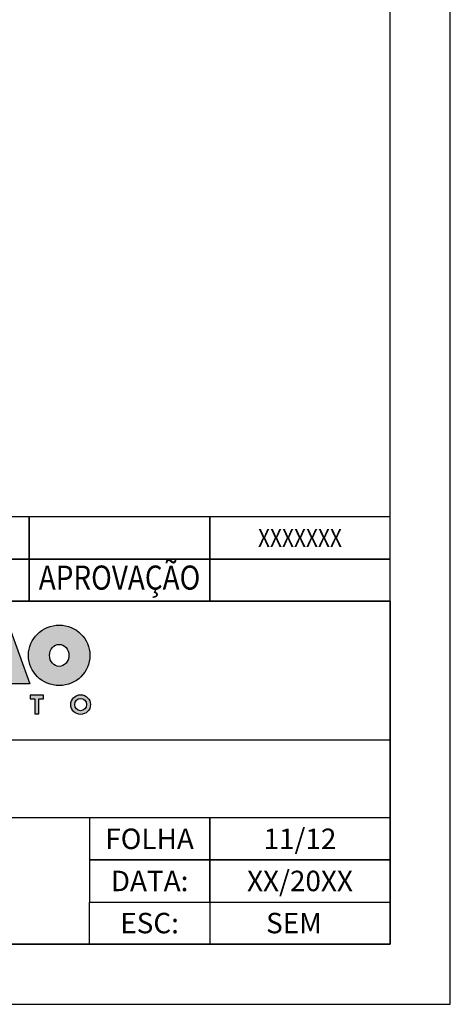
# Model space of a CAD drawing. Units: millimetres. Extents: x -743115 to -370179, y 205051 to 412774.
# Drawn here: x -370215 to -370179, y 205977 to 206059 of the extents above; entities that cross this region are included whole.
import ezdxf
from ezdxf.enums import TextEntityAlignment as Align

# ---------------------------------------------------------------- set-up
doc = ezdxf.new("R2010")
doc.units = ezdxf.units.MM
doc.header["$LTSCALE"] = 5
for name, color, linetype in [('02', 2, 'Continuous'), ('025', 1, 'Continuous'), ('070', 5, 'Continuous'), ('1', 1, 'Continuous'), ('4', 4, 'Continuous'), ('5', 5, 'Continuous'), ('CARIMBO_TUBARÃO', 7, 'Continuous'), ('CISM_19_TEXTO_FINO', 7, 'Continuous'), ('MARGEM', 1, 'Continuous')]:
    doc.layers.add(name, color=color, linetype=linetype)
doc.styles.add('ROMANS', font='ROMANS.SHX', dxfattribs={"height": 1.5})
doc.styles.add('SIMPLEX', font='simplex.shx')

# ---------------------------------------------------------------- blocks, each defined once
blk = doc.blocks.new('FORMATO A3')
at = {"layer": '025'}
blk.add_lwpolyline([(0, 0), (297, 0), (297, 210), (0, 210)], close=True, dxfattribs=at)
at = {"layer": '070'}
blk.add_line((291.9999999287884, 5.000000074006039), (291.9999999287884, 185.0000001752182), dxfattribs=at)
at = {"layer": 'MARGEM', "color": 5}
blk.add_lwpolyline([(292, 4.999999999999886), (292, 184.9999999999998), (5, 185), (5, 4.999999949393896), (292, 4.999999949393782)], dxfattribs=at)

msp = doc.modelspace()

# ---------------------------------------------------------------- hatches: boundary and pattern name
at = {"layer": 'CARIMBO_TUBARÃO', "linetype": 'Continuous'}
h = msp.add_hatch(color=152, dxfattribs=at)
h.dxf.hatch_style = 1
h.paths.add_polyline_path([(-370241.0357456837, 206006.5692340086), (-370240.084968768, 206006.5692340086), (-370240.084968768, 206008.1465794574), (-370243.7219214577, 206008.1465794574), (-370243.7219214577, 206006.5692340086), (-370242.7526822526, 206006.5692340086), (-370242.7526822526, 206003.3684220265), (-370241.0357456837, 206003.3684220265)])
edge = h.paths.add_edge_path()
edge.add_line((-370237.7317328207, 206008.150386871), (-370239.4421618048, 206008.150386871))
edge.add_line((-370239.442161804, 206008.150386871), (-370239.442161804, 206005.2639327735))
edge.add_spline(control_points=[(-370239.442161804, 206005.2639327805), (-370239.4350641325, 206005.1319232504), (-370239.4204666971, 206004.8604256909), (-370239.3150102206, 206004.4711814712), (-370239.149786485, 206004.1080804031), (-370238.9002744194, 206003.826336367), (-370238.6263286567, 206003.6123597543), (-370238.3466178144, 206003.4769626747), (-370238.0493020474, 206003.3510418396), (-370237.7220930543, 206003.2726074498), (-370237.3619892786, 206003.2341871481), (-370237.1285914812, 206003.2497219215), (-370236.888296515, 206003.2494857799), (-370236.6759472814, 206003.277304105), (-370236.3953957542, 206003.3783251445), (-370236.1191992886, 206003.4646816443), (-370235.8668768402, 206003.6240046541), (-370235.6167044941, 206003.8000948946), (-370235.4076877419, 206004.0308143567), (-370235.2455561663, 206004.3118913363), (-370235.1289549649, 206004.6307659786), (-370235.0721007324, 206004.9504216711), (-370235.0611666258, 206005.1640277098), (-370235.0560526669, 206005.2639327805)], knot_values=[0, 0, 0, 0, 1.445820609557401, 2.973548568106053, 4.394635031059435, 5.777312940988724, 7.05422662229498, 8.181172369422288, 9.172680740680454, 10.59045874407693, 11.8510610509313, 13.12847059488805, 13.1481225249033, 14.48558600350444, 15.44065746816835, 16.41806608416315, 17.64382620487787, 18.68878478783706, 19.76630378819522, 21.02520372263159, 22.22375121632583, 23.47149728835937, 24.56784835754965, 24.56784835754965, 24.56784835754965, 24.56784835754965], degree=3, periodic=0)
edge.add_line((-370235.0560526669, 206005.2639327805), (-370235.0560526669, 206008.1503868779))
edge.add_line((-370235.0560526669, 206008.150386871), (-370236.766481651, 206008.150386871))
edge.add_line((-370236.7664816502, 206008.150386871), (-370236.7664816502, 206005.5684910343))
edge.add_spline(control_points=[(-370236.7664816502, 206005.5684910338), (-370236.7663445525, 206005.5648827206), (-370236.7663658168, 206005.5540746521), (-370236.7664816502, 206005.5389671992)], knot_values=[7.958104375002516, 7.95810437500714, 7.95810437500714, 7.95810437500714, 8.128296159216383, 8.128296159216383, 8.128296159216383, 8.128296159216383], degree=3, periodic=0)
edge.add_spline(control_points=[(-370236.7674123801, 206005.4528880756), (-370236.7670328688, 206005.4847302775), (-370236.7666533574, 206005.5165724705), (-370236.7664816502, 206005.5389671992)], knot_values=[8.128296159216383, 8.128296159216383, 8.128296159216383, 8.128296159216383, 8.38058219548316, 8.38058219548316, 8.38058219548316, 8.38058219548316], degree=3, periodic=0)
edge.add_line((-370236.7664816502, 206005.5389671992), (-370236.7664816502, 206005.5684910352))
edge.add_spline(control_points=[(-370236.7664816502, 206005.5684910338), (-370236.7671341824, 206005.5856651555), (-370236.7739607721, 206005.3507198821), (-370236.7951626755, 206005.2063851546), (-370236.821101731, 206005.0546614866), (-370236.8652306151, 206004.9244333188), (-370236.9410902943, 206004.8311244886), (-370237.0375695436, 206004.7695262175), (-370237.1571190729, 206004.7395511459), (-370237.2824222389, 206004.7408872883), (-370237.4093093153, 206004.7440731625), (-370237.5004533838, 206004.8003370385), (-370237.588394536, 206004.8704926382), (-370237.6702440272, 206004.9918849658), (-370237.7239649121, 206005.2326291929), (-370237.7286263756, 206005.4250106345), (-370237.7317328207, 206005.5532155405)], knot_values=[0, 0, 0, 4.623856852958852e-12, 0.8100423728941823, 1.304189263105396, 1.947218047111587, 2.405341742132109, 2.8109182630278, 3.236545886515509, 3.63917579316603, 4.140934380077175, 4.61546195888117, 4.994557139438349, 5.28616600638971, 5.850065807701172, 6.55328648232757, 7.95810437500714, 7.95810437500714, 7.95810437500714, 7.95810437500714], degree=3, periodic=0)
edge.add_line((-370237.7317328207, 206005.5532155405), (-370237.7317328207, 206008.1503868718))
edge = h.paths.add_edge_path()
edge.add_line((-370234.4022442906, 206003.3656366418), (-370232.0097353157, 206003.3656366418))
edge.add_spline(control_points=[(-370232.009735316, 206003.3656366418), (-370231.8862618569, 206003.3675854276), (-370231.6727184903, 206003.370955811), (-370231.3765686337, 206003.4302915763), (-370231.135826892, 206003.5134402613), (-370230.9238712981, 206003.6140114318), (-370230.753923219, 206003.7389200638), (-370230.6135411601, 206003.8625128935), (-370230.5069650277, 206004.0094563107), (-370230.434441337, 206004.1639658193), (-370230.380020447, 206004.3376524072), (-370230.3484558459, 206004.5254354517), (-370230.3348691183, 206004.7554513435), (-370230.3527106989, 206004.9892358105), (-370230.4149342868, 206005.2128250222), (-370230.5126511655, 206005.3773208956), (-370230.6130170274, 206005.5231732886), (-370230.746366788, 206005.6363215517), (-370230.8921672747, 206005.720462663), (-370231.0480586495, 206005.7895084272), (-370231.1743044365, 206005.8325629692), (-370231.2558244195, 206005.8485921274), (-370231.2824203759, 206005.8528916191)], knot_values=[0, 0, 0, 0, 1.351083932103411, 2.33665607260355, 3.295384724334668, 4.139563865500647, 4.895997817244254, 5.601315774520612, 6.180651042652561, 6.872087269324427, 7.463475069098285, 8.171395050622579, 8.953668404961268, 9.98559319993359, 10.72873517229723, 11.47343026727779, 12.07269736038968, 12.66065138759242, 13.37190541576545, 13.91193830403671, 14.52974259406158, 14.82598468306254, 14.82598468306254, 14.82598468306254, 14.82598468306254], degree=3, periodic=0)
edge.add_spline(control_points=[(-370231.2824203759, 206005.8528916191), (-370231.2142059568, 206005.8689919989), (-370231.0850902855, 206005.9141080152), (-370230.9099583894, 206006.0099908184), (-370230.7653215154, 206006.1664040874), (-370230.6347719654, 206006.3669012408), (-370230.5755123033, 206006.6226854186), (-370230.5561258196, 206006.8693695228), (-370230.5884255517, 206007.1017430584), (-370230.6288921643, 206007.3130372296), (-370230.7224128879, 206007.5293116997), (-370230.8618909753, 206007.7093448411), (-370231.0486529621, 206007.8778712075), (-370231.2823188487, 206008.0088318418), (-370231.5411955409, 206008.0953191708), (-370231.790858987, 206008.1416752081), (-370231.9382111001, 206008.1541638325), (-370232.009735316, 206008.1602257769)], knot_values=[0, 0, 0, 0, 0.7698179327964887, 1.489535927212332, 2.162425449107145, 3.084541990827709, 4.078802378121454, 5.002512491850859, 5.784388150252393, 6.642472291332671, 7.353794383460468, 8.345669001919314, 9.113347414097749, 10.09950633694112, 11.25703101841043, 12.09100904943224, 12.87765391638126, 12.87765391638126, 12.87765391638126, 12.87765391638126], degree=3, periodic=0)
edge.add_line((-370232.009735316, 206008.1602257769), (-370234.4022442909, 206008.1602257769))
edge.add_line((-370234.4022442906, 206008.1602257769), (-370234.4022442906, 206003.3656366332))
edge = h.paths.add_edge_path(flags=16)
edge.add_line((-370232.79161584, 206006.3441790234), (-370232.79161584, 206007.009278409))
edge.add_line((-370232.79161584, 206007.0092784087), (-370232.5051147167, 206007.0092784087))
edge.add_spline(control_points=[(-370232.5051147163, 206007.0092784087), (-370232.4644721866, 206007.0072591792), (-370232.3870074142, 206007.0034104954), (-370232.2856087699, 206006.9538172732), (-370232.2057447795, 206006.8913385581), (-370232.1469547062, 206006.8065471809), (-370232.1401621763, 206006.7010624449), (-370232.1327366169, 206006.591145448), (-370232.183086308, 206006.5026791404), (-370232.2364372749, 206006.439811648), (-370232.3003754437, 206006.3982521336), (-370232.3620184104, 206006.3590371113), (-370232.4358981501, 206006.3462970208), (-370232.4811310637, 206006.3449129205), (-370232.5051147163, 206006.3441790234)], knot_values=[0, 0, 0, 0, 0.4417383288495626, 0.8419544420528053, 1.211252091045628, 1.551384380621152, 1.930664206561532, 2.351320710487125, 2.730566761514217, 3.006986934603519, 3.250230956844223, 3.563383321453308, 3.796783460613374, 4.060217928574981, 4.060217928574981, 4.060217928574981, 4.060217928574981], degree=3, periodic=0)
edge.add_line((-370232.5051147163, 206006.3441790234), (-370232.7916158396, 206006.3441790234))
edge = h.paths.add_edge_path(flags=16)
edge.add_line((-370232.79161584, 206005.3153464268), (-370232.410533791, 206005.3153464268))
edge.add_spline(control_points=[(-370232.4105337903, 206005.3153464268), (-370232.3969362244, 206005.3130155336), (-370232.3635305137, 206005.3072891156), (-370232.309259919, 206005.2963163505), (-370232.2497732315, 206005.2891245793), (-370232.1986712992, 206005.2655062895), (-370232.145054398, 206005.2439241897), (-370232.0897842784, 206005.1910250734), (-370232.0163898765, 206005.120866559), (-370231.9728565011, 206005.0052020084), (-370231.981831387, 206004.9219109158), (-370231.9811884638, 206004.8440015148), (-370232.0255448975, 206004.7695570807), (-370232.1035550825, 206004.6514322739), (-370232.251147515, 206004.5810799251), (-370232.3615168764, 206004.568729953), (-370232.4105337903, 206004.5632451217)], knot_values=[0, 0, 0, 0, 0.1511925230451756, 0.3714409999439935, 0.6082381749678902, 0.8015278385294795, 0.9858696711287209, 1.236527026590129, 1.629155638618826, 2.094575997047482, 2.523057938639068, 2.538897689549414, 2.947833848800203, 3.415285489519074, 4.09359395136347, 4.635521594174738, 4.635521594174738, 4.635521594174738, 4.635521594174738], degree=3, periodic=0)
edge.add_line((-370232.4105337903, 206004.5632451217), (-370232.7916158393, 206004.5632451217))
edge.add_line((-370232.79161584, 206004.5632451217), (-370232.79161584, 206005.3153464271))
h.paths.add_polyline_path([(-370227.1831222169, 206006.5323283146), (-370226.3762154098, 206003.3722875457), (-370224.5338729016, 206003.3722875457), (-370226.2446121293, 206008.1438971679), (-370228.1222640719, 206008.1438971679), (-370229.8229449622, 206003.3708940308), (-370227.9885718211, 206003.3708940308)])
h.paths.add_polyline_path([(-370216.8634710855, 206006.5323283146), (-370216.0565642785, 206003.3722875457), (-370214.2142217714, 206003.3722875457), (-370215.9249609981, 206008.1438971679), (-370217.8026129406, 206008.1438971679), (-370219.5032938308, 206003.3708940308), (-370217.6689206898, 206003.3708940308)])
edge = h.paths.add_edge_path()
edge.add_spline(control_points=[(-370220.9746139265, 206005.3249384712), (-370220.947714505, 206005.3215661745), (-370220.8926722109, 206005.3171563904), (-370220.7646550842, 206005.3270440142), (-370220.5889786224, 206005.4184473585), (-370220.3838402371, 206005.5581832956), (-370220.2445055808, 206005.7615452002), (-370220.145233773, 206005.9838887225), (-370220.0472664006, 206006.2442869972), (-370220.0259472333, 206006.5372354339), (-370220.0678152196, 206006.7962827872), (-370220.0844271872, 206007.012631474), (-370220.1569656334, 206007.2106491666), (-370220.25341582, 206007.4308557104), (-370220.4228088986, 206007.6483878861), (-370220.6646183204, 206007.8571144055), (-370220.8716865159, 206007.9389837037), (-370221.0746277943, 206008.0415302406), (-370221.3330918777, 206008.1081363301), (-370221.5888863418, 206008.1409527551), (-370221.7391138904, 206008.1602257769)], knot_values=[0, 0, 0, 0, 0.2972157512123434, 0.6060923645781671, 1.392838848007871, 2.421584065723394, 3.303996521413197, 4.046798388462816, 5.094753120152543, 6.337653087866196, 7.206830694828886, 7.973442464752043, 8.701776476380447, 9.504017958849241, 10.60191029464772, 11.69401147056336, 12.96298135312383, 13.01779497745382, 14.18670029363462, 15.85011709632309, 15.85011709632309, 15.85011709632309, 15.85011709632309], degree=3, periodic=0)
edge.add_line((-370221.7391138904, 206008.1602257769), (-370224.1316228653, 206008.1602257769))
edge.add_line((-370224.131622865, 206008.1602257769), (-370224.131622865, 206003.3656366332))
edge.add_line((-370224.131622865, 206003.3656366418), (-370222.4467409972, 206003.3656366418))
edge.add_line((-370222.4467409972, 206003.3656366418), (-370222.4467409972, 206004.918223649))
edge.add_line((-370222.4467409972, 206004.9182236473), (-370221.6064783462, 206003.3656366402))
edge.add_line((-370221.6064783461, 206003.3656366418), (-370219.6915708967, 206003.3656366418))
edge.add_line((-370219.6915708981, 206003.3656366418), (-370220.9746139265, 206005.3249384712))
edge = h.paths.add_edge_path(flags=16)
edge.add_spline(control_points=[(-370222.1166967739, 206006.9181065838), (-370222.0795920499, 206006.9135563861), (-370222.0047669422, 206006.9043804954), (-370221.9043419376, 206006.8668781708), (-370221.8196056596, 206006.8151797991), (-370221.7556722272, 206006.7443783949), (-370221.7049209702, 206006.6651123505), (-370221.679511832, 206006.5637891065), (-370221.6719359807, 206006.4573755483), (-370221.6643565375, 206006.3359149318), (-370221.7197711054, 206006.2259988021), (-370221.7700871728, 206006.1223388802), (-370221.8573232929, 206006.0562841724), (-370221.9352043465, 206006.0096104454), (-370222.0241559304, 206005.98766133), (-370222.0835369278, 206005.9862305234), (-370222.1166967739, 206005.9873863946)], knot_values=[0, 0, 0, 0, 0.4086521087530553, 0.8240847802901894, 1.165260628945695, 1.485559024515866, 1.862308767762128, 2.184552197576509, 2.616353963713213, 3.039850231858898, 3.485382278676388, 3.940273143412231, 4.283359508525584, 4.663102992719612, 4.93384921387035, 5.296358805952653, 5.296358805952653, 5.296358805952653, 5.296358805952653], degree=3, periodic=0)
edge.add_line((-370222.1166967739, 206005.9873863946), (-370222.4520658997, 206005.9873863946))
edge.add_line((-370222.4520658996, 206005.9873863946), (-370222.4520658996, 206006.9181065805))
edge.add_line((-370222.4520658996, 206006.9181065838), (-370222.1166967737, 206006.9181065838))
edge = h.paths.add_edge_path()
edge.add_spline(control_points=[(-370216.1686805259, 206009.7110174994), (-370216.1708564702, 206009.701232193), (-370216.1770680047, 206009.673298658), (-370216.203704077, 206009.6235887329), (-370216.2334685068, 206009.5590000938), (-370216.2853643976, 206009.5056245367), (-370216.3419198039, 206009.4595062236), (-370216.4174497269, 206009.4442119549), (-370216.4927046261, 206009.4425951998), (-370216.5833831973, 206009.4598152231), (-370216.7031775977, 206009.4914378326), (-370216.8508848063, 206009.53350179), (-370216.9944984745, 206009.5791101347), (-370217.1252045527, 206009.6070727538), (-370217.2467482909, 206009.6103826802), (-370217.3712927438, 206009.6055918704), (-370217.4985839866, 206009.5739333729), (-370217.6092735078, 206009.4883331041), (-370217.7295236356, 206009.3828796695), (-370217.8246108286, 206009.2025910835), (-370217.9027626846, 206009.0044040363), (-370217.9312071893, 206008.8577576916), (-370217.9429312344, 206008.7973140936)], knot_values=[0, 0, 0, 0, 0.1095151028455993, 0.3126260421607046, 0.6143484950032793, 0.8826247414371335, 1.122424466343447, 1.400437797517587, 1.704662323495278, 1.946011411353072, 2.408197814278068, 3.06399883441681, 3.628985191981117, 4.060413782674178, 4.523843705516068, 4.956698631044382, 5.428419018278798, 5.929654264207006, 6.472035866205182, 7.16953088803414, 8.13022836272361, 8.803849798662032, 8.803849798662032, 8.803849798662032, 8.803849798662032], degree=3, periodic=0)
edge.add_line((-370217.9429312344, 206008.7973140936), (-370217.5515904772, 206008.7973140936))
edge.add_spline(control_points=[(-370217.5515904773, 206008.7973140936), (-370217.5372337031, 206008.8352562647), (-370217.5121273327, 206008.9016075443), (-370217.4502000429, 206008.9831676464), (-370217.3709023103, 206009.0312533329), (-370217.2801418825, 206009.0439955156), (-370217.174000087, 206009.0367638599), (-370217.027183736, 206008.9997708689), (-370216.8550969966, 206008.9533382456), (-370216.6845319335, 206008.9050612639), (-370216.5411668223, 206008.8742067139), (-370216.4011570081, 206008.8759812723), (-370216.2509190783, 206008.8907314818), (-370216.1143017321, 206008.99727814), (-370215.9491194591, 206009.1581840824), (-370215.8705066386, 206009.3978006552), (-370215.791267833, 206009.5902675699), (-370215.7850859437, 206009.6851183753), (-370215.7833979715, 206009.7110174994)], knot_values=[0, 0, 0, 0, 0.4430633947148251, 0.7748058800598246, 1.103232472643879, 1.430478341469914, 1.762768879176692, 2.265510191999407, 3.085408092107209, 3.717909746902547, 4.211621975851338, 4.682071805049217, 5.256364001735905, 5.815601057900791, 6.533910391536314, 7.759236366432147, 8.513760504616462, 8.797169268207314, 8.797169268207314, 8.797169268207314, 8.797169268207314], degree=3, periodic=0)
edge.add_line((-370215.7833979715, 206009.7110174994), (-370216.1686805257, 206009.7110174994))
edge = h.paths.add_edge_path()
edge.add_ellipse((-370211.7668862439, 206005.7468939017), major_axis=(2.555980811229849, 0), ratio=0.9824628740323946, start_angle=0, end_angle=360)
edge = h.paths.add_edge_path(flags=16)
edge.add_ellipse((-370211.7668862439, 206005.7468939017), major_axis=(0, -0.9130602479654426), ratio=0.8834361266435593, start_angle=0, end_angle=360)
edge = h.paths.add_edge_path()
edge.add_spline(control_points=[(-370242.7666450772, 206002.2782575201), (-370242.808096008, 206002.3193492036), (-370242.8819764852, 206002.3925893794), (-370243.0309667084, 206002.4790173779), (-370243.1849345136, 206002.4778695266), (-370243.3292785797, 206002.4747985493), (-370243.4615847666, 206002.4376059394), (-370243.5883843426, 206002.3654675971), (-370243.6949609588, 206002.2483295481), (-370243.7430652913, 206002.1171656649), (-370243.747497855, 206001.9854135554), (-370243.7171018992, 206001.8619426321), (-370243.6305907432, 206001.7454627256), (-370243.4785537451, 206001.6321205656), (-370243.3116222404, 206001.5431526135), (-370243.1626492616, 206001.468376417), (-370243.0829521078, 206001.4098893027), (-370243.0449741225, 206001.3390654127), (-370243.0469161972, 206001.2695250671), (-370243.074535479, 206001.1942400913), (-370243.1367786225, 206001.1344511132), (-370243.2230838027, 206001.1095516036), (-370243.3121614962, 206001.0993386547), (-370243.4043461065, 206001.1088085334), (-370243.4750394209, 206001.1595703583), (-370243.5326443937, 206001.2173250954), (-370243.5636052631, 206001.260599954), (-370243.5815505176, 206001.2856825422)], knot_values=[0, 0, 0, 0, 0.6400265290556394, 1.140757604678037, 1.837075070990889, 2.279796466103471, 2.726170849848448, 3.327062837454664, 3.856605624061677, 4.43005218874726, 4.815251761230606, 5.291156718337015, 5.79328497998363, 6.370949226266863, 7.357916641188382, 7.861137405214038, 8.204777368752396, 8.418739344938938, 8.715552091200658, 8.934455419430774, 9.28914072299473, 9.609196095576674, 9.902155835328081, 10.27572673682523, 10.58838872070186, 10.83298478909256, 11.17022116512681, 11.17022116512681, 11.17022116512681, 11.17022116512681], degree=3, periodic=0)
edge.add_line((-370243.5815505176, 206001.2856825422), (-370243.7629205657, 206001.0853017265))
edge.add_spline(control_points=[(-370243.7629205658, 206001.0853017251), (-370243.7414232116, 206001.0623060475), (-370243.7010891929, 206001.0191608112), (-370243.6336590908, 206000.9528475385), (-370243.5460930332, 206000.8954362582), (-370243.4331828978, 206000.8566015642), (-370243.3206250626, 206000.8481734107), (-370243.2208249311, 206000.8429141174), (-370243.1347071145, 206000.853227837), (-370243.0478675153, 206000.8671723198), (-370242.9641712136, 206000.904836015), (-370242.880629757, 206000.9552306454), (-370242.8112289778, 206001.0267766397), (-370242.7571085122, 206001.1056921999), (-370242.7163744844, 206001.1983631651), (-370242.721024267, 206001.2984919231), (-370242.7188853964, 206001.4016939472), (-370242.745237825, 206001.4953591536), (-370242.8022628348, 206001.5780391495), (-370242.8713232383, 206001.6530447553), (-370242.9721937902, 206001.7237078022), (-370243.0981306325, 206001.7853086214), (-370243.2270934068, 206001.8466721724), (-370243.3235495098, 206001.910940073), (-370243.3873121805, 206001.9489877175), (-370243.4033260937, 206001.9989943396), (-370243.4112717982, 206002.0445914637), (-370243.4087180346, 206002.1195739309), (-370243.3454928997, 206002.1843085627), (-370243.2424287445, 206002.2158117156), (-370243.1302230432, 206002.2173480313), (-370243.0275959697, 206002.1666540395), (-370242.9905619409, 206002.112927721), (-370242.9704654507, 206002.083773164)], knot_values=[0, 0, 0, 0, 0.3452169378847925, 0.6477069787097625, 1.034696081583252, 1.482829697094648, 1.939435885346776, 2.267908367978558, 2.576155827367513, 2.888809673843663, 3.227057409550841, 3.574595484921856, 3.953288557095066, 4.30781845433578, 4.623732328121008, 5.040383671481369, 5.386021446644019, 5.757245820791275, 6.081401225154552, 6.479281824717407, 6.869574554281653, 7.422183805502236, 8.019707833757625, 8.415628424694155, 8.73227319535998, 8.754380183356442, 8.988871518653356, 9.24209381969212, 9.539446999428618, 9.904615747822684, 10.40851761455621, 10.73074099653951, 11.113061016767, 11.113061016767, 11.113061016767, 11.113061016767], degree=3, periodic=0)
edge.add_line((-370242.9704654507, 206002.083773164), (-370242.7666450774, 206002.2782575203))
h.paths.add_polyline_path([(-370240.4594868231, 206000.8909785698), (-370240.1082482881, 206000.8909785698), (-370239.995614969, 206001.2145690005), (-370239.4176300287, 206001.2145690005), (-370239.2769244015, 206000.8842343698), (-370238.8934845045, 206000.8842343698), (-370239.4983007796, 206002.4350146394), (-370239.8799205832, 206002.4350146394)])
h.paths.add_polyline_path([(-370239.9031004503, 206001.4821070205), (-370239.7038735564, 206002.1585010092), (-370239.4957737073, 206001.4821070205)], flags=16)
h.paths.add_polyline_path([(-370236.2634965915, 206001.9771941047), (-370235.4338574194, 206000.8852784912), (-370235.11535048, 206000.8852784912), (-370235.11535048, 206002.4347028773), (-370235.4347449031, 206002.4347028773), (-370235.4347449031, 206001.3788853179), (-370236.2329009718, 206002.4395511399), (-370236.5865462418, 206002.4395511399), (-370236.5865462418, 206000.8909720253), (-370236.2634965915, 206000.8909720253)])
h.paths.add_polyline_path([(-370232.2624913816, 206001.5505898069), (-370231.6921421851, 206001.5505898069), (-370231.6921421851, 206001.8420524518), (-370232.2697623539, 206001.8420524518), (-370232.2697623539, 206002.140802605), (-370231.6921421851, 206002.140802605), (-370231.6921421851, 206002.4406083416), (-370232.6116766709, 206002.4406083416), (-370232.6116766709, 206000.8910047571), (-370231.6891676109, 206000.8910047571), (-370231.6891676109, 206001.1774587523), (-370232.2624913816, 206001.1774587523)])
h.paths.add_polyline_path([(-370228.3374788314, 206001.2145690005), (-370228.1967732042, 206000.8842343698), (-370227.8133333061, 206000.8842343698), (-370228.4181495811, 206002.4350146394), (-370228.7997693859, 206002.4350146394), (-370229.3793356259, 206000.8909785698), (-370229.0280970897, 206000.8909785698), (-370228.9154637716, 206001.2145690005)])
h.paths.add_polyline_path([(-370228.8229492519, 206001.4821070205), (-370228.623722358, 206002.1585010092), (-370228.4156225089, 206001.4821070205)], flags=16)
h.paths.add_polyline_path([(-370224.7124187973, 206001.3931379776), (-370225.0570839363, 206002.4386682193), (-370225.3984435759, 206002.4386682193), (-370225.6341249849, 206000.8887700568), (-370225.3148603003, 206000.8887700568), (-370225.1794682935, 206002.0538751523), (-370224.8157184962, 206000.8857964526), (-370224.6251295257, 206000.8857964526), (-370224.2458788503, 206002.0213022183), (-370224.1015744026, 206000.8857964526), (-370223.7856170997, 206000.8857964526), (-370224.0283006019, 206002.4386682193), (-370224.372888651, 206002.4386682193)])
h.paths.add_polyline_path([(-370221.4212706837, 206000.8910047571), (-370220.4987616249, 206000.8910047571), (-370220.4987616249, 206001.1774587523), (-370221.0720853954, 206001.1774587523), (-370221.0720853954, 206001.5505898069), (-370220.5017361991, 206001.5505898069), (-370220.5017361991, 206001.8420524518), (-370221.0793563679, 206001.8420524518), (-370221.0793563679, 206002.140802605), (-370220.5017361991, 206002.140802605), (-370220.5017361991, 206002.4406083416), (-370221.4212706837, 206002.4406083416)])
h.paths.add_polyline_path([(-370217.6947084799, 206001.9771941047), (-370216.8650693077, 206000.8852784912), (-370216.5465623695, 206000.8852784912), (-370216.5465623695, 206002.4347028773), (-370216.8659567915, 206002.4347028773), (-370216.8659567915, 206001.3788853179), (-370217.6641128614, 206002.4395511399), (-370218.0177581303, 206002.4395511399), (-370218.0177581303, 206000.8909720253), (-370217.6947084799, 206000.8909720253)])
h.paths.add_polyline_path([(-370213.8060432694, 206000.8855894308), (-370213.4634219736, 206000.8855894308), (-370213.4634219736, 206002.148174424), (-370213.083614742, 206002.148174424), (-370213.083614742, 206002.4348346184), (-370214.1823908202, 206002.4348346184), (-370214.1823908202, 206002.148174424), (-370213.8060432694, 206002.148174424)])
edge = h.paths.add_edge_path()
edge.add_ellipse((-370209.9870699596, 206001.6574233632), major_axis=(-0.8217740369585906, 0), ratio=0.991799884057356, start_angle=0, end_angle=360)
edge = h.paths.add_edge_path(flags=16)
edge.add_ellipse((-370209.9870699596, 206001.6574233632), major_axis=(0, 0.5136258472602316), ratio=0.9527790837793918, start_angle=0, end_angle=360)
edge = h.paths.add_edge_path()
edge.add_spline(control_points=[(-370244.9196989581, 206005.2065179329), (-370245.0375328849, 206005.2881917606), (-370245.2249989651, 206005.4181294988), (-370245.5378036085, 206005.5697547476), (-370245.8396922647, 206005.665903921), (-370246.1892545845, 206005.7315792035), (-370246.5432181891, 206005.7381983589), (-370246.9048368617, 206005.7377433579), (-370247.2855449322, 206005.6852165858), (-370247.7312558296, 206005.5856987636), (-370248.304985775, 206005.4291346561), (-370248.9291740733, 206005.2123475354), (-370249.5590917825, 206004.9445105832), (-370250.129078209, 206004.6591066013), (-370250.7607707281, 206004.3752842824), (-370251.4263593014, 206004.0274986009), (-370252.3383905164, 206003.5472932528), (-370253.1631030038, 206003.1112023662), (-370253.8682933136, 206002.7581187944), (-370254.2787893459, 206002.6334097456), (-370254.6398271426, 206002.5071664284), (-370254.9978811618, 206002.4915038209), (-370255.2959814279, 206002.5161281179), (-370255.4629156719, 206002.5747602235), (-370255.5344214442, 206002.5998750966)], knot_values=[0, 0, 0, 0, 1.569155115927167, 2.496423274466723, 3.799442120160814, 5.031646538244763, 6.38107667034796, 7.672916768874791, 8.992643928128718, 10.58318464375261, 12.67834206800749, 15.50934808816597, 17.81992828101234, 20.17752129046588, 22.4962601326409, 25.41008369527664, 28.40833696295364, 33.79432918297387, 35.65347257618348, 37.02592820843426, 38.49702910728687, 39.81788028839514, 40.92301215158713, 41.75110155518109, 41.75110155518109, 41.75110155518109, 41.75110155518109], degree=3, periodic=0)
edge.add_spline(control_points=[(-370255.5344214442, 206002.5998750966), (-370255.5033268366, 206002.5223127018), (-370255.4359765526, 206002.3543141405), (-370255.3950117867, 206002.0517062108), (-370255.4159557163, 206001.7333263646), (-370255.4224452618, 206001.4001584183), (-370255.4967235274, 206001.1155572306), (-370255.5825702242, 206000.9460916172), (-370255.6182453933, 206000.8756670724)], knot_values=[0, 0, 0, 0, 0.9137327257013734, 1.979126352616404, 3.30974862314587, 4.409485551797013, 5.625517240878338, 6.49019364982645, 6.49019364982645, 6.49019364982645, 6.49019364982645], degree=3, periodic=0)
edge.add_spline(control_points=[(-370255.6182453933, 206000.8756670724), (-370255.538814516, 206000.8754299741), (-370255.3488320432, 206000.8748628836), (-370255.0139122813, 206000.8809888969), (-370254.6259249773, 206001.0039996873), (-370254.0501679334, 206001.1409435164), (-370253.39300365, 206001.4068381648), (-370252.7062249481, 206001.6272341977), (-370252.1537666704, 206001.8230573963), (-370251.6776130717, 206001.9688815902), (-370251.1697865028, 206002.1149020414), (-370250.6098370622, 206002.260488082), (-370250.0724461764, 206002.3286670457), (-370249.6282154772, 206002.3735343675), (-370249.2539436366, 206002.391705672), (-370248.8601127759, 206002.3948788147), (-370248.4254417981, 206002.3753612559), (-370247.989661841, 206002.3069393377), (-370247.4709302798, 206002.2024377833), (-370246.8823833257, 206002.0143691193), (-370246.3050466586, 206001.7514032464), (-370245.8337589122, 206001.5208833496), (-370245.5979149512, 206001.3456537317), (-370245.4954125411, 206001.2694954913)], knot_values=[0, 0, 0, 0, 0.8717692353056918, 2.085094373217158, 3.647466482340545, 5.300712969144035, 8.57681658508091, 11.39237098380443, 13.21105669188398, 15.00141668717347, 16.85040689418444, 19.00591140510003, 21.33459788904985, 22.77885474489644, 23.9011353040459, 25.44092618968677, 27.09637689098713, 28.66386761500602, 30.27142619821291, 32.89587117558686, 35.41128259481029, 37.22915075613691, 38.626583644909, 38.626583644909, 38.626583644909, 38.626583644909], degree=3, periodic=0)
edge.add_spline(control_points=[(-370245.4954125411, 206001.2694954913), (-370245.3035080131, 206002.5818363111), (-370245.111603485, 206003.894177122), (-370244.9196989581, 206005.2065179329)], knot_values=[0, 0, 0, 0, 14.5406277871109, 14.5406277871109, 14.5406277871109, 14.5406277871109], degree=3, periodic=0)

# ---------------------------------------------------------------- linework, layer by layer
at = {"layer": '025'}
for points in [[(-370227.2508986573, 206013.7553007303), (-370214.2508986573, 206013.7553007303), (-370214.2508986573, 206017.2553007303), (-370227.2508986573, 206017.2553007303)], [(-370214.2508986573, 206013.7553007303), (-370199.2508986573, 206013.7553007303), (-370199.2508986573, 206017.2553007303), (-370214.2508986573, 206017.2553007303)], [(-370199.2508986573, 206013.7553007303), (-370184.2508986573, 206013.7553007303), (-370184.2508986573, 206017.2553007303), (-370199.2508986573, 206017.2553007303)], [(-370227.2508986573, 206010.2553007303), (-370214.2508986573, 206010.2553007303), (-370214.2508986573, 206013.7553007303), (-370227.2508986573, 206013.7553007303)], [(-370214.2508986573, 206010.2553007303), (-370199.2508986573, 206010.2553007303), (-370199.2508986573, 206013.7553007303), (-370214.2508986573, 206013.7553007303)], [(-370199.2508986573, 206010.2553007303), (-370184.2508986573, 206010.2553007303), (-370184.2508986573, 206013.7553007303), (-370199.2508986573, 206013.7553007303)]]:
    msp.add_lwpolyline(points, close=True, dxfattribs=at)
at = {"layer": '1'}
msp.add_line((-370184.2518981847, 206010.2553008368), (-370279.9178981069, 206010.2553007303), dxfattribs=at)
for points in [[(-370279.9178979647, 205998.7177513239), (-370184.2518983271, 205998.7177477742), (-370184.2518983271, 206010.255304541), (-370279.9178979647, 206010.2553080906)], [(-370279.9178979647, 205998.7177513239), (-370184.2518983271, 205998.7177477742), (-370184.2518983271, 205992.255304541), (-370279.9178979647, 205992.2553080906)], [(-370209.2518983271, 205988.755304541), (-370199.2518983271, 205988.755304541), (-370199.2518983271, 205992.255304541), (-370209.2518983271, 205992.255304541)], [(-370199.2518983271, 205988.755304541), (-370184.2518983271, 205988.755304541), (-370184.2518983271, 205992.255304541), (-370199.2518983271, 205992.255304541)], [(-370209.2518983271, 205985.255304541), (-370199.2518983271, 205985.255304541), (-370199.2518983271, 205988.755304541), (-370209.2518983271, 205988.755304541)], [(-370199.2518983271, 205985.255304541), (-370184.2518983271, 205985.255304541), (-370184.2518983271, 205988.755304541), (-370199.2518983271, 205988.755304541)], [(-370209.2518983271, 205985.255304541), (-370199.2518983271, 205985.255304541), (-370199.2518983271, 205981.755304541), (-370209.2518983271, 205981.755304541)]]:
    msp.add_lwpolyline(points, close=True, dxfattribs=at)
at = {"layer": '5'}
msp.add_lwpolyline([(-370279.9178985148, 206010.2553080906), (-370184.251898256, 206010.255304541), (-370184.251898256, 205981.755304467), (-370279.9178985148, 205981.7553080166)], close=True, dxfattribs=at)
at = {"layer": 'CARIMBO_TUBARÃO', "color": 152, "linetype": 'Continuous'}
msp.add_lwpolyline([(-370219.5032938308, 206003.3708940308), (-370217.8026129406, 206008.1438971679), (-370215.9249609981, 206008.1438971679), (-370214.2142217714, 206003.3722875457), (-370216.0565642785, 206003.3722875457), (-370216.8634710855, 206006.5323283146), (-370217.6689206898, 206003.3708940308)], close=True, dxfattribs=at)
msp.add_lwpolyline([(-370213.8060432694, 206000.8855894308), (-370213.4634219736, 206000.8855894308), (-370213.4634219736, 206002.148174424), (-370213.083614742, 206002.148174424), (-370213.083614742, 206002.4348346184), (-370214.1823908202, 206002.4348346184), (-370214.1823908202, 206002.148174424), (-370213.8060432694, 206002.148174424), (-370213.8060432694, 206000.8855894308)], dxfattribs=at)
for centre, major_axis, ratio in [((-370211.7668862439, 206005.7468939017), (2.555980811229849, 0), 0.9824628740323946), ((-370209.9870699596, 206001.6574233632), (-0.8217740369585906, 0), 0.991799884057356)]:
    msp.add_ellipse(centre, major_axis=major_axis, ratio=ratio, start_param=-1.570796326794897, end_param=4.71238898038469, dxfattribs=at)
for centre, major_axis, ratio in [((-370211.7668862439, 206005.7468939017), (0, -0.9130602479654426), 0.8834361266435593), ((-370209.9870699596, 206001.6574233632), (0, 0.5136258472602316), 0.9527790837793918)]:
    msp.add_ellipse(centre, major_axis=major_axis, ratio=ratio, dxfattribs=at)

# ---------------------------------------------------------------- block references
at = {"layer": '02'}
msp.add_blockref('FORMATO A3', (-370476.2518981847, 205976.7553043424), dxfattribs=at)

# ---------------------------------------------------------------- texts
at = {"layer": '4', "style": 'SIMPLEX'}
for s, p in [('11/12', (-370191.7518983271, 205990.505304541)), ('FOLHA', (-370204.2518983271, 205990.505304541)), ('DATA:', (-370204.2518983271, 205987.005304541)), ('XX/20XX', (-370191.7518983271, 205987.0053043658)), ('ESC:', (-370204.2518983271, 205983.505304541)), ('SEM', (-370192.2495930616, 205983.505304541))]:
    msp.add_text(s, height=1.7, dxfattribs=at).set_placement(p, align=Align.MIDDLE_CENTER)
at = {"layer": 'CISM_19_TEXTO_FINO', "style": 'ROMANS', "width": 0.85}
for s, height, p in [('XXXXXXX', 1.5, (-370191.7508967657, 206015.5053005551)), ('APROVAÇÃO', 2, (-370206.7508979648, 206012.2115104908))]:
    msp.add_text(s, height=height, dxfattribs=at).set_placement(p, align=Align.MIDDLE_CENTER)

doc.saveas('drawing.dxf')
